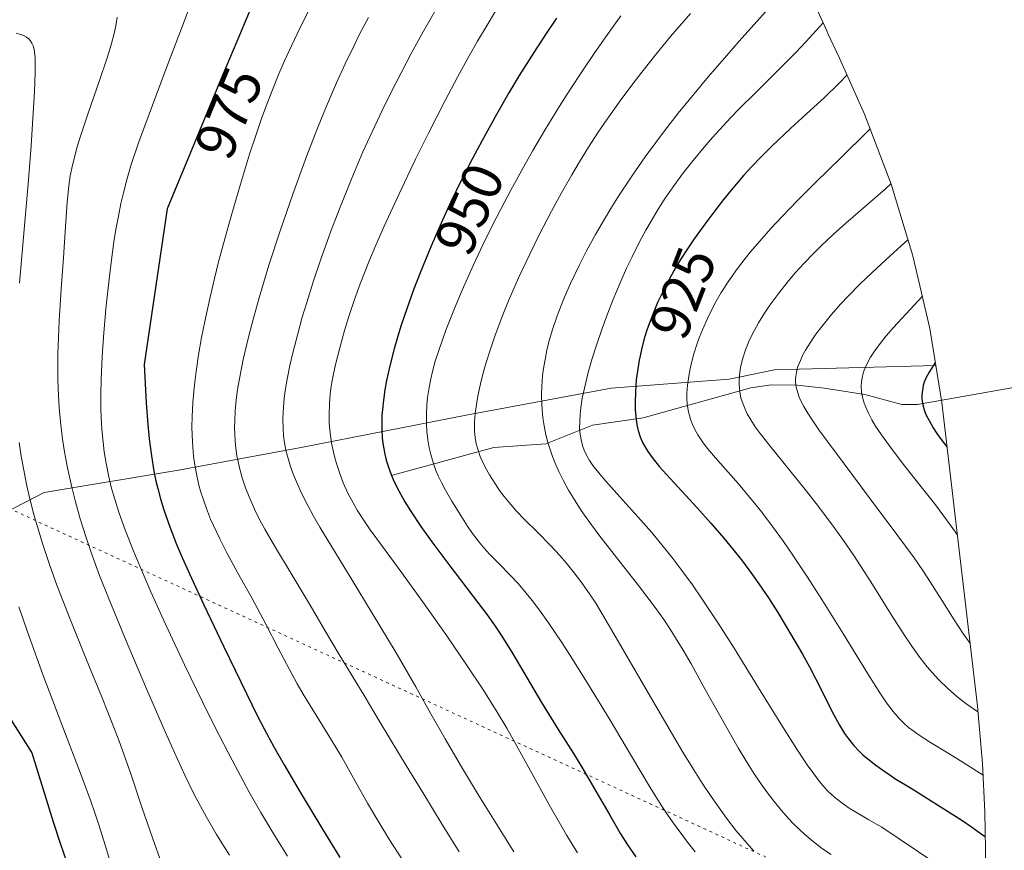
# Model space of a CAD drawing. Units: metres. Extents: x 638657 to 642125, y 4704354 to 4706734.
# Drawn here: x 641772 to 641944, y 4706229 to 4706374 of the extents above; entities that cross this region are included whole.
import ezdxf
from ezdxf.enums import TextEntityAlignment as Align

# ---------------------------------------------------------------- set-up
doc = ezdxf.new("R2010")
doc.units = ezdxf.units.M
doc.header["$MEASUREMENT"] = 0
doc.linetypes.add('DGN Style 5', pattern=[1.1536117293433497, 0.4944050268614355, -0.6592067024819142])
for name, color, linetype, lineweight in [('Arbolado forestal CxS', 92, 'Continuous', 0), ('Corriente natural lineal', 142, 'Continuous', 13), ('Curva de nivel maestra', 30, 'Continuous', 30), ('Curva de nivel normal', 30, 'Continuous', 0), ('Rótulo de curva de nivel directora', 7, 'Continuous', 0), ('Vía pecuaria eje', 92, 'DGN Style 5', 0)]:
    doc.layers.add(name, color=color, linetype=linetype, lineweight=lineweight)
doc.styles.add('Style-Arial', font='txt')

msp = doc.modelspace()

# ---------------------------------------------------------------- linework, layer by layer
at = {"layer": 'Arbolado forestal CxS', "color": 92, "linetype": 'Continuous', "lineweight": 0}
for points in [[(641908.2345000004, 4706383.6677, 937.7623000000023), (641913.4223999997, 4706372.260299999, 931.7102000000014), (641913.6078000005, 4706371.8159, 931.4649000000064), (641915.676, 4706367.4955, 929.0604000000021), (641920.0559, 4706357.676700001, 923.5004000000046), (641924.6660000002, 4706345.4279, 917.001000000004), (641928.4653000003, 4706332.9038, 910.25), (641931.4370999997, 4706320.158100001, 903.8695000000008), (641932.5029999996, 4706313.7029, 900.7266999999993), (641904.2789000003, 4706312.9189, 912.8405999999959), (641896.3413000006, 4706311.3314, 916.6043000000063), (641875.7038000004, 4706309.743899999, 928.8168000000006), (641850.3037, 4706304.9814, 942.0371000000014), (641821.7287, 4706299.425200001, 958.2942000000039), (641800.2973999997, 4706295.4564, 971.9217000000064), (641776.4848999997, 4706291.487600001, 988.3579000000027), (641751.8786000004, 4706278.787599999, 1007.261400000003), (641736.5597999999, 4706270.637800001, 1017.729099999997), (641735.3391000006, 4706281.132099999, 1016.816399999996), (641731.0691000001, 4706290.042300001, 1017.8796), (641728.9193000002, 4706295.202299999, 1018.292799999996), (641722.8393000001, 4706299.7423, 1019.438299999994), (641575.4398999996, 4706399.6251, 1009.719800000006)], [(641908.2345000004, 4706383.6677, 937.7623000000023), (641913.4223999997, 4706372.260299999, 931.7102000000014), (641913.6078000005, 4706371.8159, 931.4649000000064), (641915.676, 4706367.4955, 929.0604000000021), (641920.0559, 4706357.676700001, 923.5004000000046), (641924.6660000002, 4706345.4279, 917.001000000004), (641928.4653000003, 4706332.9038, 910.25), (641931.4370999997, 4706320.158100001, 903.8695000000008), (641932.5029999996, 4706313.7029, 900.7266999999993)], [(641932.5029999996, 4706313.7029, 900.7266999999993), (641904.2789000003, 4706312.9189, 912.8405999999959), (641896.3413000006, 4706311.3314, 916.6043000000063), (641875.7038000004, 4706309.743899999, 928.8168000000006), (641850.3037, 4706304.9814, 942.0371000000014), (641821.7287, 4706299.425200001, 958.2942000000039), (641800.2973999997, 4706295.4564, 971.9217000000064), (641776.4848999997, 4706291.487600001, 988.3579000000027), (641751.8786000004, 4706278.787599999, 1007.261400000003), (641736.5597999999, 4706270.637800001, 1017.729099999997)], [(641932.5029999996, 4706313.7029, 900.7266999999993), (641904.2789000003, 4706312.9189, 912.8405999999959), (641896.3413000006, 4706311.3314, 916.6043000000063), (641875.7038000004, 4706309.743899999, 928.8168000000006), (641850.3037, 4706304.9814, 942.0371000000014), (641821.7287, 4706299.425200001, 958.2942000000039), (641800.2973999997, 4706295.4564, 971.9217000000064), (641776.4848999997, 4706291.487600001, 988.3579000000027), (641751.8786000004, 4706278.787599999, 1007.261400000003), (641736.5597999999, 4706270.637800001, 1017.729099999997)], [(641751.8786000004, 4706278.787599999, 1007.261400000003), (641776.4848999997, 4706291.487600001, 988.3579000000027), (641800.2973999997, 4706295.4564, 971.9217000000064), (641821.7287, 4706299.425200001, 958.2942000000039), (641850.3037, 4706304.9814, 942.0371000000014), (641875.7038000004, 4706309.743899999, 928.8168000000006), (641896.3413000006, 4706311.3314, 916.6043000000063), (641904.2789000003, 4706312.9189, 912.8405999999959), (641932.5029999996, 4706313.7029, 900.7266999999993), (641933.5690000001, 4706307.245200001, 898.6941999999982), (641933.9397999998, 4706304.2556, 898.9882999999973), (641935.9106000002, 4706287.317299999, 904.5592000000034), (641939.7796999998, 4706254.0656, 913.7100999999967), (641940.6918000003, 4706244.0306, 918.7875999999961), (641941.0681999996, 4706235.503699999, 922.967300000004), (641941.2882000003, 4706225.843699999, 927.466499999995)], [(641932.5029999996, 4706313.7029, 900.7266999999993), (641933.5690000001, 4706307.245200001, 898.6941999999982), (641933.9397999998, 4706304.2556, 898.9882999999973), (641935.9106000002, 4706287.317299999, 904.5592000000034), (641939.7796999998, 4706254.0656, 913.7100999999967), (641940.6918000003, 4706244.0306, 918.7875999999961), (641941.0681999996, 4706235.503699999, 922.967300000004), (641941.2882000003, 4706225.843699999, 927.466499999995), (641940.9117999999, 4706208.2094, 934.9504000000015), (641940.8783, 4706207.7283, 935.1334000000062), (641940.7999999998, 4706206.601600001, 935.6579000000056), (641939.7298999998, 4706192.071599999, 942.1597000000038), (641938.5588999996, 4706180.654800001, 946.8767999999982), (641936.4270000001, 4706167.741900001, 952.5142999999954), (641933.4550999999, 4706154.996200001, 959.9391999999935), (641932.4123000001, 4706151.250299999, 962.1022999999988), (641925.9323000005, 4706128.8203, 976.2070999999996), (641924.8601000002, 4706125.234999999, 978.2970999999961), (641918.1732999999, 4706103.614700001, 990.1146000000008), (641909.6111000003, 4706075.9309, 990.1373000000023), (641899.6879000004, 4706043.2904, 980.7822000000016), (641899.8572000006, 4706041.484300001, 980.4235999999946), (641900.1080999998, 4706038.58, 980.011799999993), (641903.3835000005, 4705997.144400001, 969.217499999999)]]:
    msp.add_polyline3d(points, dxfattribs=at)
at = {"layer": 'Corriente natural lineal', "color": 142, "linetype": 'Continuous', "lineweight": 13}
msp.add_polyline3d([(641837.4401000004, 4706294.530099999, 949.3010000000068), (641855.1300999997, 4706299.3201, 938.932799999995), (641864.2701000003, 4706299.9801, 933.6540999999999), (641872.4401000004, 4706303.2401, 929.5286000000051), (641881.2901, 4706304.520099999, 925.0492999999988), (641900.1300999997, 4706309.790100001, 914.4233999999997), (641903.6700999998, 4706310.3101, 912.7507999999945), (641908.2301000003, 4706310.2401, 910.5794000000025), (641912.9700999996, 4706309.710100001, 908.3236999999936), (641920.0800999999, 4706308.610099999, 904.8003999999928), (641926.5401, 4706306.9001, 901.4959999999993), (641929.2801000001, 4706306.890100001, 900.3095999999933), (641952.7500999998, 4706310.9901, 892.9609999999958), (641964.2001, 4706313.380100001, 888.9085000000051), (641966.4801000003, 4706313.450099999, 887.8312000000006), (641973.3701, 4706312.420100001, 884.0608999999969), (641975.6601, 4706312.460100001, 882.9159999999974), (641987.2500999998, 4706314.4101, 877.4649000000064), (642003.1201, 4706317.8301, 870.2315999999993), (642019.1300999997, 4706319.710100001, 863.309699999998), (642032.5528999995, 4706321.622300001, 858.5301000000036)], dxfattribs=at)
at = {"layer": 'Curva de nivel maestra', "color": 30, "linetype": 'Continuous', "lineweight": 30, "flags": 128}
for points, elevation in [([(641812.3600000005, 4706375.550100001), (641810.1600000003, 4706370.440099999), (641807.6100000005, 4706364.370100001), (641798.0099999999, 4706341.140100001), (641793.9400000004, 4706313.9001), (641794.3200000003, 4706307.190099999), (641794.5999999996, 4706303.390100001), (641794.8499999996, 4706300.880100001), (641795.2300000006, 4706297.9001), (641795.6699999999, 4706295.210100001), (641796.0199999996, 4706293.460100001), (641796.3300000001, 4706292.1501), (641796.8099999997, 4706290.370100001), (641797.4199999999, 4706288.4101), (641798.4400000004, 4706285.4901), (641799.5700000003, 4706282.5601), (641800.6299999999, 4706280.0701), (641802.2400000002, 4706276.4801), (641804.4199999999, 4706271.8201), (641807.9199999999, 4706264.4801), (641811.8600000005, 4706256.280099999), (641813.7599999999, 4706252.4301), (641814.9699999997, 4706250.110099999), (641816.6699999999, 4706246.9801), (641818.4500000002, 4706243.8301), (641821.29, 4706239.0001), (641825, 4706232.8301), (641828.2199999997, 4706227.5701)], 975), ([(641866.1200000001, 4706374.5001), (641864.3200000003, 4706371.8301), (641862.1500000004, 4706368.5001), (641859.6100000005, 4706364.440099999), (641857.79, 4706361.4101), (641855.6100000005, 4706357.630100001), (641853.0999999996, 4706353.090100001), (641851.3499999996, 4706349.800100001), (641849.4500000002, 4706346.0601), (641847.6500000004, 4706342.350099999), (641846.1600000003, 4706339.120100001), (641844.1299999999, 4706334.4801), (641842.25, 4706329.940099999), (641841.0899999999, 4706326.920100001), (641839.9100000003, 4706323.640100001), (641838.9400000004, 4706320.7501), (641838.3499999996, 4706318.860099999), (641837.7000000002, 4706316.590100001), (641836.9400000004, 4706313.630100001), (641836.3799999999, 4706311.0701), (641836.0800000001, 4706309.4301), (641835.8300000001, 4706307.6501), (641835.6500000004, 4706305.9901), (641835.5800000001, 4706304.960100001), (641835.5499999998, 4706303.9901), (641835.5599999997, 4706302.4901), (641835.6399999997, 4706301.0101), (641835.79, 4706299.7601), (641836.0700000003, 4706298.190099999), (641836.3099999997, 4706297.1601), (641836.7000000002, 4706295.9001), (641837.1699999999, 4706294.610099999), (641837.6600000003, 4706293.470100001), (641838.5099999999, 4706291.7601), (641839.5899999999, 4706289.8301), (641840.6900000004, 4706288.0601), (641842.3799999999, 4706285.530099999), (641844.2800000003, 4706282.860099999), (641847.4500000002, 4706278.640100001), (641851.3899999997, 4706273.5101), (641853.9699999997, 4706270.0801), (641855.2800000003, 4706268.2601), (641856.4400000004, 4706266.5101), (641858.2800000003, 4706263.550100001), (641863.4800000006, 4706254.720100001), (641866.4100000003, 4706249.9901), (641869.0899999999, 4706245.780099999), (641870.5700000003, 4706243.370100001), (641872.5999999996, 4706239.9001), (641875.4299999997, 4706234.970100001), (641877.3499999996, 4706231.7501), (641878.5700000003, 4706229.8201), (641880.0099999999, 4706227.690099999)], 950), ([(641916.9900000002, 4706364.5601), (641915.5099999999, 4706363.050100001), (641913, 4706360.610099999), (641910.5300000003, 4706358.3101), (641907.0899999999, 4706355.170100001), (641903.8600000005, 4706352.130100001), (641901.8799999999, 4706350.1801), (641900.2999999998, 4706348.520099999), (641898.9299999997, 4706346.9901), (641896.9900000002, 4706344.7501), (641895.3499999996, 4706342.7501), (641894, 4706341.020099999), (641892.0700000003, 4706338.450099999), (641890.2400000002, 4706335.880100001), (641889.0599999997, 4706334.140100001), (641887.8399999999, 4706332.2301), (641886.7100000001, 4706330.360099999), (641885.8200000003, 4706328.7601), (641884.7100000001, 4706326.610099999), (641883.8600000005, 4706324.840100001), (641883.25, 4706323.4101), (641882.5, 4706321.4801), (641881.9400000004, 4706319.870100001), (641881.54, 4706318.5801), (641881.0700000003, 4706316.8101), (641880.7400000002, 4706315.420100001), (641880.5800000001, 4706314.640100001), (641880.0700000003, 4706311.170100001), (641879.9400000004, 4706309.110099999), (641879.8799999999, 4706307.1801), (641879.9000000004, 4706306.0001), (641879.9800000006, 4706304.770099999), (641880.1699999999, 4706303.340100001), (641880.4000000004, 4706302.340100001), (641880.7599999999, 4706301.220100001), (641881.2000000002, 4706300.210100001), (641881.5599999997, 4706299.520099999), (641882.1100000005, 4706298.640100001), (641883.0499999998, 4706297.350099999), (641884.1699999999, 4706295.970100001), (641885.3499999996, 4706294.630100001), (641890.75, 4706288.770099999), (641893.1200000001, 4706286.120100001), (641895.4000000004, 4706283.4801), (641896.9699999997, 4706281.5801), (641898.6500000004, 4706279.4301), (641900.2400000002, 4706277.3201), (641901.5300000003, 4706275.5001), (641903.2199999997, 4706273.0101), (641904.8499999996, 4706270.460100001), (641907.0899999999, 4706266.7601), (641909.1600000003, 4706263.1801), (641910.3799999999, 4706260.970100001), (641911.4699999997, 4706258.890100001), (641914.5899999999, 4706252.6501), (641915.6399999997, 4706250.720100001), (641916.5199999996, 4706249.300100001), (641917.2000000002, 4706248.360099999), (641918.0999999996, 4706247.270099999), (641919.0899999999, 4706246.200099999), (641919.8099999997, 4706245.520099999), (641920.6100000005, 4706244.8301), (641922, 4706243.7501), (641923.5999999996, 4706242.610099999), (641924.7000000002, 4706241.870100001), (641925.3600000005, 4706241.440099999), (641928.3399999999, 4706239.5801), (641933.9199999999, 4706236.130100001), (641937.04, 4706234.140100001), (641938.7800000003, 4706232.960100001), (641940.8799999999, 4706231.460100001), (641941.1699999999, 4706231.2501)], 925), ([(641932.4199999999, 4706314.190099999), (641932.0300000003, 4706313.6501), (641931.3200000003, 4706312.540100001), (641930.7800000003, 4706311.4901), (641930.4800000006, 4706310.7601), (641930.3099999997, 4706310.210100001), (641930.1600000003, 4706309.4101), (641930.0700000003, 4706308.5601), (641930.0800000001, 4706307.840100001), (641930.25, 4706306.800100001), (641930.54, 4706305.7601), (641930.8300000001, 4706305.020099999), (641931.3200000003, 4706304.050100001), (641932.0499999998, 4706302.800100001), (641932.7100000001, 4706301.800100001), (641933.6299999999, 4706300.530099999), (641934.5, 4706299.4101)], 900), ([(641770.6699999999, 4706251.600099999), (641774.3099999997, 4706245.9101), (641778.0199999996, 4706233.850099999), (641779.3200000003, 4706229.890100001), (641780.8700000001, 4706225.390100001), (641782.1299999999, 4706221.9101), (641783.1100000005, 4706219.360099999), (641784.3499999996, 4706216.270099999), (641785.2999999998, 4706214.0701), (641786.5300000003, 4706211.390100001), (641787.7400000002, 4706208.920100001), (641788.7699999996, 4706206.9901), (641790.1799999997, 4706204.5001), (641791.4699999997, 4706202.340100001), (641792.54, 4706200.630100001)], 1000)]:
    msp.add_lwpolyline(points, dxfattribs=dict(at, elevation=elevation))
at = {"layer": 'Curva de nivel normal', "color": 30, "linetype": 'Continuous', "lineweight": 0, "flags": 128}
for points, elevation in [([(641802.3399999999, 4706377.670100001), (641800.4699999997, 4706372.6601), (641798.5899999999, 4706367.6601), (641796.7199999997, 4706362.7401), (641794.8099999997, 4706357.690099999), (641792.9800000006, 4706352.6501), (641791.7100000001, 4706348.880100001), (641790.9800000006, 4706346.420100001), (641790.3300000001, 4706343.9301), (641789.9000000004, 4706342.0701), (641789.4400000004, 4706339.840100001), (641789.0199999996, 4706337.5101), (641788.6699999999, 4706335.350099999), (641788.2300000006, 4706332.200099999), (641787.8099999997, 4706328.790100001), (641787.2699999996, 4706323.640100001), (641786.8399999999, 4706318.640100001), (641786.6100000005, 4706315.2401), (641786.4299999997, 4706311.3201), (641786.3700000001, 4706308.630100001), (641786.3799999999, 4706306.210100001), (641786.4299999997, 4706304.530099999), (641786.5599999997, 4706302.550100001), (641786.7599999999, 4706300.2601), (641786.9600000001, 4706298.610099999), (641787.29, 4706296.610099999), (641787.7699999996, 4706294.220100001), (641788.2000000002, 4706292.420100001), (641788.7999999998, 4706290.280099999), (641789.4600000001, 4706288.200099999), (641790, 4706286.6601), (641790.8099999997, 4706284.4801), (641791.9100000003, 4706281.6801), (641792.4400000004, 4706280.380100001), (641793.7699999996, 4706277.2301), (641795.1200000001, 4706274.110099999), (641797.3600000005, 4706269.190099999), (641801.04, 4706261.3201), (641804.2199999997, 4706254.700099999), (641806.4900000002, 4706250.130100001), (641809.3399999999, 4706244.630100001), (641812.2999999998, 4706239.1501), (641814.3799999999, 4706235.460100001), (641816.4600000001, 4706231.950099999), (641817.8499999996, 4706229.670100001), (641819.0199999996, 4706227.840100001)], 980), ([(641823.9100000003, 4706378.100099999), (641821.3899999997, 4706373.0801), (641819.75, 4706369.6801), (641818.5300000003, 4706367.030099999), (641817.5499999998, 4706364.7601), (641816.2999999998, 4706361.6801), (641815.29, 4706359.090100001), (641814.5199999996, 4706356.950099999), (641813.4800000006, 4706353.940099999), (641812.4199999999, 4706350.670100001), (641810.8200000003, 4706345.450099999), (641809.1699999999, 4706339.840100001), (641808.0499999998, 4706335.850099999), (641806.9900000002, 4706331.850099999), (641806.2599999999, 4706328.940099999), (641805.4400000004, 4706325.440099999), (641804.5599999997, 4706321.4001), (641804.0099999999, 4706318.5801), (641803.4900000002, 4706315.540100001), (641803.0599999997, 4706312.6601), (641802.7699999996, 4706310.290100001), (641802.4900000002, 4706307.210100001), (641802.3600000005, 4706304.7601), (641802.3300000001, 4706302.880100001), (641802.4100000003, 4706300.3101), (641802.5999999996, 4706297.860099999), (641802.8200000003, 4706296.2501), (641803.1600000003, 4706294.440099999), (641803.5499999998, 4706292.7301), (641803.8399999999, 4706291.690099999), (641804.8600000005, 4706288.700099999), (641805.5800000001, 4706286.8101), (641807.1900000004, 4706283.350099999), (641808.4299999997, 4706280.9101), (641810.3200000003, 4706277.460100001), (641812.8499999996, 4706272.9001), (641815.25, 4706268.420100001), (641817.4199999999, 4706264.220100001), (641819.3700000001, 4706260.4901), (641820.7300000006, 4706257.9801), (641821.79, 4706256.170100001), (641823.7599999999, 4706252.960100001), (641826.1100000005, 4706249.170100001), (641828.54, 4706245.120100001), (641830.9000000004, 4706240.960100001), (641833.0599999997, 4706237.0801), (641835, 4706233.7401), (641836.9100000003, 4706230.700099999), (641839.0700000003, 4706227.340100001)], 970), ([(641905.3099999997, 4706378.5801), (641898.1100000005, 4706370.4801), (641895.8600000005, 4706367.9301), (641892.7400000002, 4706364.3101), (641890.1900000004, 4706361.2501), (641887.4299999997, 4706357.840100001), (641885.0199999996, 4706354.7601), (641883.4800000006, 4706352.720100001), (641881.6600000003, 4706350.210100001), (641879.29, 4706346.8201), (641877.0899999999, 4706343.5001), (641875.6100000005, 4706341.1601), (641874.5, 4706339.3201), (641872.9600000001, 4706336.6501), (641871.3899999997, 4706333.780099999), (641870.1399999997, 4706331.3201), (641868.5899999999, 4706328.0801), (641867.5199999996, 4706325.6501), (641866.9199999999, 4706324.1801), (641866.25, 4706322.390100001), (641865.4500000002, 4706320.0001), (641864.8099999997, 4706317.850099999), (641864.4600000001, 4706316.4101), (641864.1200000001, 4706314.780099999), (641863.8499999996, 4706313.190099999), (641863.7000000002, 4706311.920100001), (641863.5599999997, 4706310.020099999), (641863.5099999999, 4706308.540100001), (641863.5499999998, 4706306.850099999), (641863.6699999999, 4706305.210100001), (641863.79, 4706304.170100001), (641863.9699999997, 4706303.120100001), (641864.2800000003, 4706301.5801), (641864.6299999999, 4706300.220100001), (641865.0599999997, 4706298.8301), (641865.4400000004, 4706297.7601), (641866.0199999996, 4706296.300100001), (641866.54, 4706295.130100001), (641867.3399999999, 4706293.520099999), (641868.2300000006, 4706291.890100001), (641869.0899999999, 4706290.460100001), (641870.4600000001, 4706288.350099999), (641872.0599999997, 4706286.050100001), (641873.5599999997, 4706284.040100001), (641876.2199999997, 4706280.620100001), (641880.4500000002, 4706275.210100001), (641883.3799999999, 4706271.3301), (641884.8899999997, 4706269.220100001), (641886.0099999999, 4706267.550100001), (641886.9600000001, 4706266.0601), (641888.2699999996, 4706263.9001), (641889.6799999997, 4706261.470100001), (641892.1699999999, 4706257.0101), (641895.6900000004, 4706250.6801), (641897.9199999999, 4706246.770099999), (641899.2300000006, 4706244.5801), (641900.7300000006, 4706242.2301), (641902.1100000005, 4706240.190099999), (641903.0300000003, 4706238.9001), (641904.1900000004, 4706237.390100001), (641905.7999999998, 4706235.460100001), (641907.4400000004, 4706233.6801), (641908.6299999999, 4706232.5001), (641909.5999999996, 4706231.620100001), (641911.0700000003, 4706230.390100001), (641912.7000000002, 4706229.120100001), (641914.1699999999, 4706228.0801)], 935), ([(641845.04, 4706376.0701), (641842.8499999996, 4706372.220100001), (641840.7699999996, 4706368.4001), (641837.9900000002, 4706363.130100001), (641836.0199999996, 4706359.200099999), (641833.8399999999, 4706354.630100001), (641832.2300000006, 4706351.090100001), (641830.1600000003, 4706346.220100001), (641828.1200000001, 4706341.140100001), (641826.6399999997, 4706337.2301), (641824.8300000001, 4706332.120100001), (641823.5499999998, 4706328.3301), (641822.4000000004, 4706324.720100001), (641821.6399999997, 4706322.190099999), (641820.8300000001, 4706319.2401), (641819.9800000006, 4706315.940099999), (641819.4600000001, 4706313.690099999), (641818.9900000002, 4706311.3201), (641818.6399999997, 4706309.280099999), (641818.4699999997, 4706307.9801), (641818.3300000001, 4706306.4301), (641818.2400000002, 4706304.4101), (641818.2699999996, 4706302.640100001), (641818.3600000005, 4706301.470100001), (641818.5300000003, 4706300.170100001), (641818.7699999996, 4706298.890100001), (641819.0300000003, 4706297.840100001), (641819.5700000003, 4706296.050100001), (641820.1100000005, 4706294.5601), (641820.6299999999, 4706293.3101), (641821.5199999996, 4706291.380100001), (641822.6299999999, 4706289.170100001), (641823.6100000005, 4706287.350099999), (641824.7300000006, 4706285.4101), (641830.1699999999, 4706276.390100001), (641833.8799999999, 4706270.350099999), (641838.0499999998, 4706263.420100001), (641841.5099999999, 4706257.450099999), (641844.1299999999, 4706252.7401), (641846.6100000005, 4706248.350099999), (641849.3200000003, 4706243.7501), (641852.4900000002, 4706238.5101), (641855.9600000001, 4706232.870100001), (641858.6299999999, 4706228.590100001)], 960), ([(641855.4400000004, 4706375.720100001), (641853.9600000001, 4706373.290100001), (641852.2999999998, 4706370.460100001), (641850.8300000001, 4706367.880100001), (641848.7699999996, 4706364.1501), (641846.6100000005, 4706360.0801), (641843.7000000002, 4706354.390100001), (641841.4500000002, 4706349.8301), (641838.5599999997, 4706343.7501), (641835.9500000002, 4706338.0801), (641834.4800000006, 4706334.770099999), (641833.2599999999, 4706331.8301), (641831.75, 4706328.0001), (641830.75, 4706325.2501), (641829.7199999997, 4706322.130100001), (641829.0199999996, 4706319.800100001), (641828.1900000004, 4706316.790100001), (641827.4600000001, 4706313.860099999), (641827.04, 4706311.9301), (641826.7100000001, 4706310.0801), (641826.5199999996, 4706308.7301), (641826.3799999999, 4706307.0601), (641826.3200000003, 4706305.0701), (641826.3600000005, 4706303.600099999), (641826.5099999999, 4706301.890100001), (641826.7599999999, 4706300.1501), (641827.04, 4706298.7401), (641827.3899999997, 4706297.300100001), (641827.7199999997, 4706296.1801), (641828.2400000002, 4706294.640100001), (641828.8099999997, 4706293.190099999), (641829.6900000004, 4706291.2301), (641830.5099999999, 4706289.640100001), (641831.2400000002, 4706288.390100001), (641832.3200000003, 4706286.690099999), (641833.5199999996, 4706284.950099999), (641835.6699999999, 4706282.0101), (641839.0599999997, 4706277.420100001), (641842.9900000002, 4706271.9801), (641846.9199999999, 4706266.390100001), (641850.4000000004, 4706261.280099999), (641853.3200000003, 4706256.860099999), (641855.7400000002, 4706253.030099999), (641857.4100000003, 4706250.2401), (641858.7699999996, 4706247.8301), (641861.5499999998, 4706242.780099999), (641865.0700000003, 4706236.4101), (641867.9500000002, 4706231.420100001), (641869.7699999996, 4706228.420100001)], 955), ([(641789.2400000002, 4706374.700099999), (641788.9900000002, 4706373.1801), (641788.6799999997, 4706371.8201), (641788.1600000003, 4706369.8201), (641787.4699999997, 4706367.5601), (641786.1399999997, 4706363.5801), (641784.2199999997, 4706358.0601), (641782.8700000001, 4706354.020099999), (641782.1900000004, 4706351.800100001), (641781.7400000002, 4706350.120100001), (641781.4000000004, 4706348.7401), (641781.0300000003, 4706346.920100001), (641780.75, 4706345.130100001), (641780.4600000001, 4706342.3101), (641780.1699999999, 4706338.020099999), (641779.8300000001, 4706332.540100001), (641779.4600000001, 4706327.140100001), (641779.3300000001, 4706325.210100001), (641779.1100000005, 4706321.5601), (641778.9600000001, 4706318.5701), (641778.8700000001, 4706315.720100001), (641778.8399999999, 4706313.690099999), (641778.8700000001, 4706311.2601), (641778.9699999997, 4706308.420100001), (641779.0899999999, 4706306.360099999), (641779.3200000003, 4706303.8301), (641779.6900000004, 4706300.8101), (641780.0300000003, 4706298.5701), (641780.5499999998, 4706295.780099999), (641781.29, 4706292.380100001), (641781.9299999997, 4706289.860099999), (641782.7800000003, 4706286.880100001), (641783.7400000002, 4706283.790100001), (641784.7000000002, 4706280.9901), (641786.1699999999, 4706276.970100001), (641787.8300000001, 4706272.720100001), (641790.6200000001, 4706265.9301), (641794.3799999999, 4706257.100099999), (641797.6900000004, 4706249.470100001), (641799.7699999996, 4706244.780099999), (641801.0800000001, 4706241.9801), (641802.6799999997, 4706238.720100001), (641803.79, 4706236.5801), (641804.8700000001, 4706234.620100001), (641806.6399999997, 4706231.610099999), (641808.8799999999, 4706228.0001)], 985), ([(641833.2100000001, 4706374.610099999), (641832, 4706372.340100001), (641831.5999999996, 4706371.5701), (641830.6900000004, 4706369.7401), (641829.1399999997, 4706366.520099999), (641827.6200000001, 4706363.1801), (641825.7000000002, 4706358.700099999), (641824.2800000003, 4706355.2301), (641822.3899999997, 4706350.280099999), (641819.9900000002, 4706343.710100001), (641817.7599999999, 4706337.300100001), (641815.7999999998, 4706331.280099999), (641814.0899999999, 4706325.5701), (641812.9199999999, 4706321.370100001), (641812.1699999999, 4706318.450099999), (641811.3099999997, 4706314.7401), (641810.75, 4706312.030099999), (641810.3099999997, 4706309.4801), (641810.0800000001, 4706307.690099999), (641809.9000000004, 4706305.7401), (641809.7999999998, 4706304.030099999), (641809.7800000003, 4706302.9101), (641809.8200000003, 4706301.550100001), (641809.9600000001, 4706299.710100001), (641810.2000000002, 4706297.9101), (641810.4400000004, 4706296.610099999), (641810.6799999997, 4706295.5701), (641811.1200000001, 4706294.020099999), (641811.6900000004, 4706292.300100001), (641812.3099999997, 4706290.7401), (641813.2800000003, 4706288.540100001), (641814.2199999997, 4706286.640100001), (641815.0800000001, 4706285.050100001), (641816.75, 4706282.1601), (641819.8399999999, 4706277.0001), (641823, 4706271.7301), (641825.7100000001, 4706267.140100001), (641828.0899999999, 4706263.140100001), (641830.3700000001, 4706259.4101), (641832.6399999997, 4706255.670100001), (641834.9199999999, 4706251.800100001), (641837.29, 4706247.8201), (641839.8399999999, 4706243.670100001), (641842.7300000006, 4706238.940099999), (641846.1100000005, 4706233.370100001), (641849.0899999999, 4706228.5601)], 965), ([(641877.3899999997, 4706374.880100001), (641874.7300000006, 4706371.210100001), (641872.8200000003, 4706368.4801), (641870.6600000003, 4706365.280099999), (641868.5099999999, 4706362.0101), (641866.6500000004, 4706359.0701), (641864.1100000005, 4706354.9101), (641862, 4706351.340100001), (641860.3300000001, 4706348.4101), (641858.1299999999, 4706344.4001), (641856.3600000005, 4706341.0601), (641855, 4706338.380100001), (641853.2400000002, 4706334.800100001), (641851.5899999999, 4706331.300100001), (641849.6299999999, 4706326.890100001), (641848.2800000003, 4706323.700099999), (641846.7699999996, 4706319.870100001), (641845.5599999997, 4706316.4901), (641844.9100000003, 4706314.460100001), (641844.4100000003, 4706312.640100001), (641844.1200000001, 4706311.380100001), (641843.8300000001, 4706309.870100001), (641843.5700000003, 4706308.090100001), (641843.4400000004, 4706306.8101), (641843.3700000001, 4706305.2501), (641843.3799999999, 4706303.420100001), (641843.4500000002, 4706302.130100001), (641843.6100000005, 4706300.690099999), (641843.8399999999, 4706299.300100001), (641844.1100000005, 4706298.130100001), (641844.5700000003, 4706296.5701), (641845.0199999996, 4706295.3301), (641845.4299999997, 4706294.370100001), (641846.04, 4706293.100099999), (641846.7100000001, 4706291.870100001), (641847.8300000001, 4706289.950099999), (641849.3700000001, 4706287.450099999), (641850.5599999997, 4706285.5701), (641851.4199999999, 4706284.3201), (641852.5800000001, 4706282.790100001), (641853.4500000002, 4706281.7301), (641854.4199999999, 4706280.6801), (641856.1200000001, 4706278.950099999), (641858, 4706277.030099999), (641859.3899999997, 4706275.530099999), (641860.8200000003, 4706273.870100001), (641861.8899999997, 4706272.550100001), (641863.1500000004, 4706270.890100001), (641864.7400000002, 4706268.6501), (641867.0700000003, 4706265.200099999), (641868.9400000004, 4706262.290100001), (641871.7199999997, 4706257.8301), (641875.4900000002, 4706251.630100001), (641879.2400000002, 4706245.350099999), (641882.54, 4706239.8301), (641884.4299999997, 4706236.770099999), (641885.4699999997, 4706235.1801), (641886.4299999997, 4706233.800100001), (641889.0599999997, 4706230.2401), (641890.3700000001, 4706228.550100001)], 945), ([(641889.5899999999, 4706375.340100001), (641886.0999999996, 4706371.270099999), (641883.5, 4706368.140100001), (641881.04, 4706365.030099999), (641879.2999999998, 4706362.780099999), (641877.2800000003, 4706360.040100001), (641875, 4706356.8301), (641873.4400000004, 4706354.530099999), (641871.75, 4706351.920100001), (641870.1299999999, 4706349.3301), (641868.7800000003, 4706347.0601), (641866.9800000006, 4706343.920100001), (641865.2400000002, 4706340.700099999), (641863.04, 4706336.450099999), (641861.4400000004, 4706333.210100001), (641859.4800000006, 4706329.020099999), (641857.7199999997, 4706325.040100001), (641856.5899999999, 4706322.2601), (641855.3300000001, 4706318.860099999), (641854.4900000002, 4706316.390100001), (641853.7699999996, 4706314.0601), (641853.2999999998, 4706312.420100001), (641852.8200000003, 4706310.5001), (641852.3499999996, 4706308.340100001), (641852.0999999996, 4706306.880100001), (641851.9000000004, 4706305.3201), (641851.7800000003, 4706303.880100001), (641851.7599999999, 4706302.890100001), (641851.7800000003, 4706302.130100001), (641851.8899999997, 4706301.0701), (641852.0800000001, 4706299.970100001), (641852.3300000001, 4706299.040100001), (641852.7699999996, 4706297.790100001), (641853.2100000001, 4706296.7601), (641853.6399999997, 4706295.9101), (641854.3899999997, 4706294.590100001), (641855.4299999997, 4706292.9101), (641856.1699999999, 4706291.8101), (641856.9500000002, 4706290.770099999), (641858.1100000005, 4706289.350099999), (641859.0599999997, 4706288.280099999), (641860.5499999998, 4706286.7401), (641862.7699999996, 4706284.530099999), (641865.0499999998, 4706282.190099999), (641866.6900000004, 4706280.420100001), (641867.8099999997, 4706279.140100001), (641869.2300000006, 4706277.4101), (641870.3899999997, 4706275.890100001), (641871.8799999999, 4706273.7601), (641872.9800000006, 4706272.090100001), (641874.1799999997, 4706270.130100001), (641876.5800000001, 4706266.0601), (641880.7000000002, 4706258.890100001), (641885.4100000003, 4706250.780099999), (641888.2199999997, 4706246.040100001), (641889.8499999996, 4706243.4101), (641891.6399999997, 4706240.620100001), (641893.2199999997, 4706238.2501), (641895.9000000004, 4706234.4801), (641897.5800000001, 4706232.2501), (641900.6399999997, 4706228.670100001)], 940), ([(641912.7699999996, 4706373.6801), (641912.1600000003, 4706372.9901), (641909.7999999998, 4706370.4101), (641908, 4706368.5001), (641905.1399999997, 4706365.600099999), (641900.9400000004, 4706361.450099999), (641898.1100000005, 4706358.630100001), (641896.6500000004, 4706357.120100001), (641895.29, 4706355.6601), (641893.4199999999, 4706353.600099999), (641891.9800000006, 4706351.9301), (641890.0700000003, 4706349.610099999), (641888.2000000002, 4706347.2301), (641886.8600000005, 4706345.4101), (641885.1699999999, 4706342.9801), (641883.9100000003, 4706341.040100001), (641882.6699999999, 4706338.9901), (641881.7699999996, 4706337.4001), (641880.6600000003, 4706335.3201), (641879.3399999999, 4706332.710100001), (641878.4000000004, 4706330.7301), (641877.2699999996, 4706328.190099999), (641875.9900000002, 4706325.130100001), (641875.1100000005, 4706322.890100001), (641874.1200000001, 4706320.190099999), (641873.04, 4706317.0701), (641872.3600000005, 4706314.9101), (641871.6699999999, 4706312.450099999), (641871.0099999999, 4706309.7601), (641870.6399999997, 4706307.9801), (641870.3799999999, 4706306.270099999), (641870.25, 4706305.100099999), (641870.1600000003, 4706302.6601), (641870.2699999996, 4706301.630100001), (641870.4800000006, 4706300.390100001), (641870.7199999997, 4706299.5001), (641870.9500000002, 4706298.9001), (641871.3600000005, 4706298.020099999), (641871.9000000004, 4706297.0801), (641872.4900000002, 4706296.220100001), (641873.4600000001, 4706294.950099999), (641874.7400000002, 4706293.460100001), (641877.2100000001, 4706290.720100001), (641880.3600000005, 4706287.2301), (641882.7800000003, 4706284.460100001), (641884.7999999998, 4706282.020099999), (641886.2800000003, 4706280.1801), (641888.0700000003, 4706277.8201), (641889.9000000004, 4706275.3101), (641891.5, 4706273.0001), (641894.2999999998, 4706268.790100001), (641897.2000000002, 4706264.2501), (641901.4900000002, 4706257.3101), (641905.6799999997, 4706250.520099999), (641908.1799999997, 4706246.540100001), (641910.0199999996, 4706243.780099999), (641911.1399999997, 4706242.200099999), (641912.0700000003, 4706240.970100001), (641912.7300000006, 4706240.1801), (641913.5700000003, 4706239.280099999), (641914.8600000005, 4706238.090100001), (641916.3099999997, 4706236.960100001), (641917.3600000005, 4706236.2301), (641918.3099999997, 4706235.630100001), (641920.7599999999, 4706234.1801), (641923.0700000003, 4706232.890100001), (641932.3200000003, 4706226.6601)], 930), ([(641771.5800000001, 4706371.850099999), (641772.3600000005, 4706371.620100001), (641772.8399999999, 4706371.440099999), (641773.3499999996, 4706371.1601), (641773.7599999999, 4706370.870100001), (641774.0300000003, 4706370.590100001), (641774.3099999997, 4706370.140100001), (641774.54, 4706369.6601), (641774.6500000004, 4706369.270099999), (641774.7599999999, 4706368.6801), (641774.8600000005, 4706367.450099999), (641774.8600000005, 4706365.0101), (641774.7599999999, 4706361.630100001), (641774.5599999997, 4706357.9001), (641774.1900000004, 4706352.1501), (641773.7400000002, 4706346.200099999), (641772.9800000006, 4706337.4801), (641772.1299999999, 4706328.090100001)], 990), ([(641921.0099999999, 4706355.1501), (641920.54, 4706354.6601), (641916.0199999996, 4706350.190099999), (641911.4100000003, 4706345.6601), (641908.3600000005, 4706342.620100001), (641905.5700000003, 4706339.7401), (641903.6600000003, 4706337.700099999), (641901.6900000004, 4706335.470100001), (641900.0199999996, 4706333.5101), (641898.9800000006, 4706332.220100001), (641897.8099999997, 4706330.6601), (641896.3099999997, 4706328.540100001), (641894.9600000001, 4706326.450099999), (641894.0599999997, 4706324.940099999), (641893.4199999999, 4706323.7301), (641892.5300000003, 4706321.9301), (641891.6600000003, 4706319.960100001), (641891.0899999999, 4706318.520099999), (641890.6900000004, 4706317.370100001), (641890.1699999999, 4706315.7301), (641889.7400000002, 4706314.140100001), (641889.4900000002, 4706313.090100001), (641889.2599999999, 4706311.840100001), (641889.0499999998, 4706310.2301), (641888.9600000001, 4706308.850099999), (641888.9500000002, 4706307.9801), (641889.0199999996, 4706306.950099999), (641889.2400000002, 4706305.590100001), (641889.5800000001, 4706304.280099999), (641889.9199999999, 4706303.360099999), (641890.2599999999, 4706302.630100001), (641890.8700000001, 4706301.5601), (641891.6600000003, 4706300.350099999), (641892.4900000002, 4706299.2501), (641894.3600000005, 4706297.050100001), (641897.9500000002, 4706292.960100001), (641900.4800000006, 4706289.970100001), (641902.0499999998, 4706288.0101), (641903.9299999997, 4706285.540100001), (641905.8700000001, 4706282.870100001), (641907.6200000001, 4706280.350099999), (641910.0800000001, 4706276.670100001), (641912.5700000003, 4706272.770099999), (641916.3399999999, 4706266.6601), (641920.5899999999, 4706259.720100001), (641922.7999999998, 4706256.2501), (641923.8899999997, 4706254.6601), (641925.0700000003, 4706253.130100001), (641926.1200000001, 4706251.9101), (641926.8499999996, 4706251.1601), (641927.75, 4706250.360099999), (641928.6900000004, 4706249.610099999), (641929.5800000001, 4706248.9901), (641931.5700000003, 4706247.7301), (641934.3700000001, 4706246.030099999), (641936.1900000004, 4706244.920100001), (641940.7800000003, 4706242.0101)], 920), ([(641924.6500000004, 4706345.4801), (641923.7199999997, 4706344.630100001), (641920.2100000001, 4706341.590100001), (641916.7599999999, 4706338.620100001), (641914.5199999996, 4706336.620100001), (641912.4500000002, 4706334.670100001), (641911.0300000003, 4706333.2601), (641909.4699999997, 4706331.630100001), (641907.9800000006, 4706329.9801), (641906.7400000002, 4706328.520099999), (641905.04, 4706326.380100001), (641903.4800000006, 4706324.270099999), (641902.5099999999, 4706322.850099999), (641901.4900000002, 4706321.1801), (641900.4400000004, 4706319.2601), (641899.7999999998, 4706317.920100001), (641899.2100000001, 4706316.460100001), (641898.7699999996, 4706315.1801), (641898.5300000003, 4706314.340100001), (641898.3200000003, 4706313.340100001), (641898.1399999997, 4706312.020099999), (641898.0700000003, 4706310.9101), (641898.0700000003, 4706310.380100001), (641898.2100000001, 4706309.090100001), (641898.4000000004, 4706308.0001), (641899.1299999999, 4706306.030099999), (641899.5, 4706305.2601), (641900.1299999999, 4706304.190099999), (641900.9100000003, 4706302.970100001), (641901.7400000002, 4706301.8201), (641903.5099999999, 4706299.5601), (641906.9500000002, 4706295.3101), (641909.9000000004, 4706291.6801), (641911.9699999997, 4706289.050100001), (641914.5700000003, 4706285.600099999), (641916.3799999999, 4706283.090100001), (641918.1500000004, 4706280.470100001), (641921.1299999999, 4706275.850099999), (641924.8899999997, 4706269.840100001), (641927.0999999996, 4706266.380100001), (641928.3300000001, 4706264.550100001), (641929.7199999997, 4706262.620100001), (641931, 4706260.9801), (641931.8700000001, 4706259.940099999), (641932.9699999997, 4706258.7401), (641934.5499999998, 4706257.200099999), (641936.1900000004, 4706255.7601), (641937.7599999999, 4706254.550100001), (641939.8700000001, 4706253.090100001)], 915), ([(641927.6200000001, 4706335.700099999), (641924.5300000003, 4706332.890100001), (641921.3200000003, 4706329.950099999), (641919.1900000004, 4706327.9101), (641917.2000000002, 4706325.890100001), (641915.8200000003, 4706324.4101), (641914.2599999999, 4706322.630100001), (641912.5899999999, 4706320.5801), (641911.5099999999, 4706319.1601), (641910.4900000002, 4706317.6501), (641909.6900000004, 4706316.360099999), (641909.2400000002, 4706315.540100001), (641908.7999999998, 4706314.600099999), (641908.3700000001, 4706313.5001), (641908.1900000004, 4706312.880100001), (641908.0499999998, 4706312.1501), (641907.9699999997, 4706311.4301), (641907.9699999997, 4706310.8101), (641908.0899999999, 4706309.9001), (641908.3399999999, 4706308.9001), (641908.6100000005, 4706308.140100001), (641908.8899999997, 4706307.5101), (641909.4100000003, 4706306.520099999), (641910.0999999996, 4706305.350099999), (641910.8499999996, 4706304.210100001), (641912.0499999998, 4706302.450099999), (641913.5499999998, 4706300.370100001), (641916.4400000004, 4706296.4801), (641921.04, 4706290.370100001), (641925.7100000001, 4706284.140100001), (641928.7100000001, 4706280.0101), (641930.2300000006, 4706277.800100001), (641931.54, 4706275.8201), (641933.4699999997, 4706272.780099999), (641935.7000000002, 4706269.210100001), (641937.2199999997, 4706266.870100001), (641938.1100000005, 4706265.640100001), (641938.4900000002, 4706265.1801)], 910), ([(641930.1399999997, 4706325.7501), (641928.0099999999, 4706323.4801), (641925.1299999999, 4706320.380100001), (641923.8300000001, 4706318.880100001), (641922.5899999999, 4706317.3301), (641921.6399999997, 4706316.0101), (641921.0999999996, 4706315.170100001), (641920.5999999996, 4706314.2601), (641920.1900000004, 4706313.4001), (641919.9800000006, 4706312.870100001), (641919.8099999997, 4706312.350099999), (641919.6100000005, 4706311.550100001), (641919.4900000002, 4706310.7601), (641919.4600000001, 4706310.0601), (641919.5300000003, 4706309.040100001), (641919.7300000006, 4706307.9101), (641919.9699999997, 4706307.0801), (641920.2400000002, 4706306.4001), (641920.7100000001, 4706305.360099999), (641921.3200000003, 4706304.190099999), (641921.9699999997, 4706303.110099999), (641923, 4706301.550100001), (641924.2100000001, 4706299.850099999), (641926.4600000001, 4706296.9001), (641929.7199999997, 4706292.7601), (641932.2599999999, 4706289.530099999), (641933.9299999997, 4706287.3301), (641935.9400000004, 4706284.540100001), (641936.2999999998, 4706284.020099999)], 905), ([(641772.1100000005, 4706300.2301), (641772.3899999997, 4706298.210100001), (641772.8200000003, 4706295.700099999), (641773.4299999997, 4706292.630100001), (641773.9600000001, 4706290.340100001), (641774.6600000003, 4706287.6501), (641775.4400000004, 4706284.880100001), (641776.2100000001, 4706282.380100001), (641777.3799999999, 4706278.870100001), (641778.6799999997, 4706275.2401), (641780.8799999999, 4706269.5701), (641783.8799999999, 4706262.200099999), (641786.6299999999, 4706255.520099999), (641788.3799999999, 4706251.120100001), (641789.5800000001, 4706247.940099999), (641791.54, 4706242.390100001), (641793.5700000003, 4706236.4101), (641795.4100000003, 4706231.0101), (641796.9800000006, 4706226.590100001)], 990), ([(641788.3899999997, 4706225.5701), (641787.1200000001, 4706229.7401), (641786.0800000001, 4706233.110099999), (641785.3899999997, 4706235.200099999), (641784.5999999996, 4706237.440099999), (641782.9100000003, 4706242.0001), (641779.7300000006, 4706250.380100001), (641776.2400000002, 4706259.620100001), (641773.8099999997, 4706266.2401), (641772, 4706271.450099999)], 995)]:
    msp.add_lwpolyline(points, dxfattribs=dict(at, elevation=elevation))
at = {"layer": 'Vía pecuaria eje', "color": 92, "linetype": 'DGN Style 5', "lineweight": 0, "extrusion": (0.1175158775442316, -0.05415497812428387, 0.9915932920655361), "elevation": -178473.5487122409, "flags": 128}
msp.add_lwpolyline([(4542867.737409283, 1375814.061105547), (4542867.737409283, 1374968.452271526)], dxfattribs=at)

# ---------------------------------------------------------------- texts
at = {"layer": 'Rótulo de curva de nivel directora', "color": 7, "linetype": 'Continuous', "lineweight": 0, "style": 'Style-Arial'}
for s, rotation, p in [('975', 67.54658457821922, (641808.7688142799, 4706357.928417951)), ('950', 66.37081033741606, (641850.872898481, 4706341.091560872)), ('925', 68.76383292447971, (641888.2076241419, 4706326.42377413))]:
    msp.add_text(s, height=7.000000000000002, rotation=rotation, dxfattribs=at).set_placement(p, align=Align.MIDDLE_CENTER)

doc.saveas('drawing.dxf')
